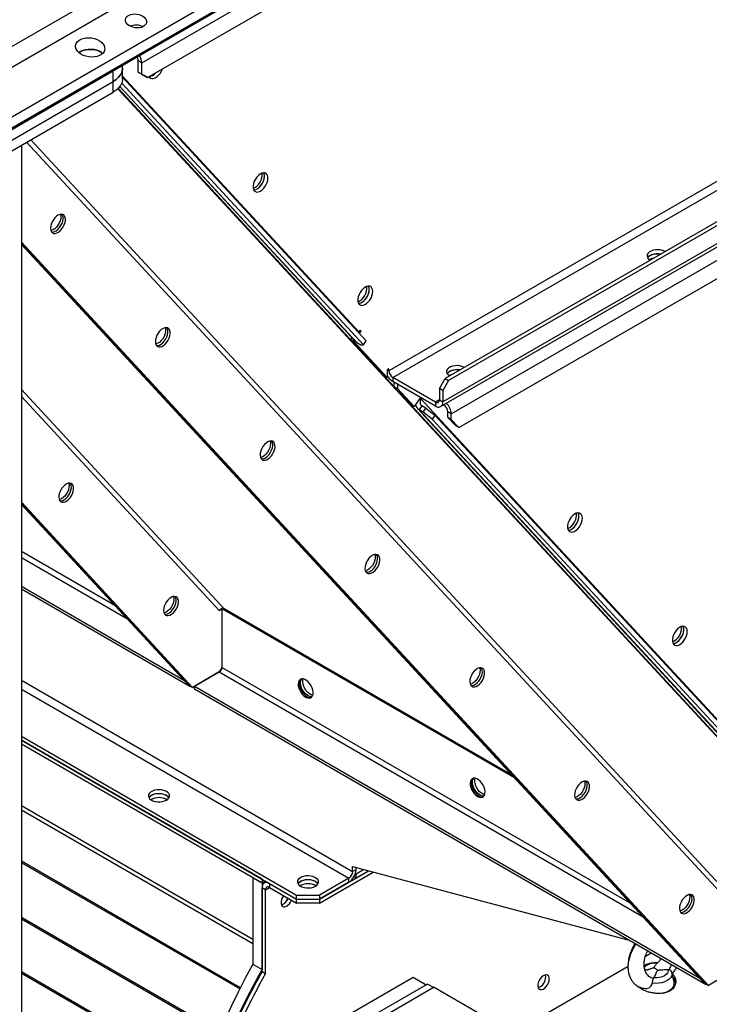
# Model space of a CAD drawing. Units: millimetres. Extents: x -9065 to 12735, y -12905 to 12450.
# Drawn here: x 6111 to 6536, y 5743 to 6350 of the extents above; entities that cross this region are included whole.
import ezdxf

# ---------------------------------------------------------------- set-up
doc = ezdxf.new("R2010")
doc.units = ezdxf.units.MM

msp = doc.modelspace()

# ---------------------------------------------------------------- linework, layer by layer
at = {"color": 7, "linetype": 'Continuous', "lineweight": 25}
for p, q in [((7954.74, 7400.63), (6010.19, 6278.07)), ((7959.91, 7390.77), (6015.37, 6268.21)), ((7983.11, 7373.62), (6038.57, 6251.05)), ((7985.85, 7368.4), (6041.31, 6245.83)), ((7985.85, 7367.52), (6041.31, 6244.96)), ((6186.26, 6323.41), (7840.89, 7278.61)), ((6189.8, 6314.35), (7837.36, 7265.46)), ((7651.64, 6864.3), (6375.51, 6127.61)), ((6370.65, 6111.53), (7653.85, 6852.3)), ((7655.18, 6855.23), (6371.98, 6114.46)), ((6377.18, 6107.01), (7649.97, 6841.78)), ((6381.83, 6098.59), (7645.33, 6827.99)), ((6698.07, 6341.08), (6338.74, 6133.64)), ((6341.15, 6129.48), (6700.47, 6336.91)), ((6730.03, 6334.71), (6373.39, 6128.83)), ((6186.26, 6323.41), (6184.14, 6324.64)), ((6184.14, 6317.62), (6184.14, 6324.64)), ((6055.45, 6253.12), (6168.59, 6318.43)), ((6168.59, 6311.9), (6168.59, 6318.43)), ((6174.44, 6320.07), (6174.44, 6321.82)), ((6174.44, 6313.53), (6174.44, 6320.07)), ((6186.26, 6316.39), (6186.26, 6323.41)), ((6320.23, 6157.57), (6174.44, 6315.15)), ((6324.72, 6152.13), (6174.44, 6314.56)), ((6184.14, 6317.62), (6186.26, 6316.39)), ((6187.68, 6315.57), (6184.14, 6317.62)), ((6186.26, 6316.39), (6189.8, 6314.35)), ((6189.8, 6314.35), (6187.68, 6315.57)), ((6055.45, 6246.59), (6168.59, 6311.9)), ((6168.59, 6305.37), (6168.59, 6311.9)), ((6171.45, 6307.46), (6851.2, 5572.76)), ((6171.8, 6307.79), (6852.61, 5571.95)), ((6172.7, 6308.82), (6317.94, 6151.84)), ((6318.92, 6151.05), (6172.82, 6308.97)), ((6322.98, 6149.73), (6173.9, 6310.86)), ((6055.45, 6240.06), (6168.59, 6305.37)), ((6555.35, 5803.16), (6117.81, 6276.06)), ((6112.02, 6272.71), (6112.02, 5064.23)), ((6115.23, 6274.57), (6552.26, 5802.21)), ((6535.83, 5754.82), (6112.02, 6212.89)), ((6534.41, 5755.64), (6112.02, 6212.18)), ((6112.02, 6211.47), (6533, 5756.45)), ((6320.01, 6157.23), (6320.23, 6157.57)), ((6321.1, 6158.77), (6320.23, 6157.57)), ((6320.6, 6156.59), (6321.71, 6158.12)), ((6321.71, 6158.12), (6320.95, 6158.56)), ((6321.71, 6158.12), (6321.1, 6158.77)), ((6315.81, 6154.13), (6315, 6153.01)), ((6317.12, 6151.79), (6315, 6153.01)), ((6335.56, 6130.79), (6315, 6153.01)), ((6317.12, 6151.79), (6317.5, 6152.31)), ((6337.68, 6129.57), (6317.12, 6151.79)), ((6318.92, 6151.05), (6321.47, 6149.58)), ((6321.47, 6149.58), (6322.98, 6149.73)), ((6322.98, 6149.73), (6324.72, 6152.13)), ((6337.68, 6129.57), (6335.56, 6130.79)), ((6338.74, 6134.87), (6337.68, 6134.26)), ((6337.68, 6134.26), (6337.68, 6129.57)), ((6338.74, 6133.64), (6337.68, 6134.26)), ((6338.74, 6133.64), (6338.74, 6134.87)), ((6367.45, 6114.3), (6341.15, 6129.48)), ((6341.15, 6129.48), (6341.15, 6127.03)), ((6367.45, 6111.85), (6341.15, 6127.03)), ((6341.83, 6126.64), (6341.83, 6124.02)), ((6341.83, 6124.02), (6343.95, 6122.79)), ((6352.18, 6112.83), (6341.83, 6124.02)), ((6343.95, 6125.42), (6343.95, 6122.79)), ((6369.86, 6122.71), (6373.39, 6128.83)), ((6375.51, 6127.61), (6371.98, 6121.48)), ((6373.39, 6128.83), (6375.51, 6127.61)), ((6237.15, 5986.85), (6112.02, 6122.1)), ((6112.02, 6117.82), (6234.06, 5985.9)), ((6354.3, 6111.6), (6343.95, 6122.79)), ((6371.98, 6121.48), (6369.86, 6122.71)), ((6369.86, 6122.71), (6369.86, 6115.68)), ((6371.98, 6121.48), (6371.98, 6114.46)), ((6354.3, 6111.6), (6352.18, 6112.83)), ((6358.3, 6117.13), (6354.3, 6111.6)), ((6359.05, 6111.97), (6357.31, 6109.56)), ((6358.62, 6116.08), (6357.86, 6116.52)), ((6358.62, 6116.08), (6359.06, 6116.69)), ((6640.32, 5811.61), (6358.62, 6116.08)), ((6361.6, 6110.5), (6359.05, 6111.97)), ((6369.86, 6115.68), (6367.45, 6114.3)), ((6367.45, 6114.3), (6367.45, 6111.85)), ((6369.86, 6115.68), (6371.98, 6114.46)), ((6372.41, 6112.54), (6372.66, 6112.4)), ((6372.66, 6112.69), (6372.66, 6112.4)), ((6356.33, 6110.34), (6638.03, 5805.87)), ((6639.01, 5805.09), (6357.31, 6109.56)), ((6359.86, 6108.09), (6357.31, 6109.56)), ((6359.86, 6108.09), (6361.6, 6110.5)), ((6365.41, 6103.87), (6359.86, 6108.09)), ((6361.6, 6110.5), (6367.15, 6106.27)), ((6367.15, 6106.27), (6365.41, 6103.87)), ((6644.82, 5806.17), (6367.15, 6106.27)), ((6377.18, 6107.01), (6375.06, 6108.24)), ((6375.06, 6104.83), (6375.06, 6108.24)), ((6377.18, 6103.61), (6377.18, 6107.01)), ((6643.07, 5803.76), (6365.41, 6103.87)), ((6377.18, 6103.61), (6375.06, 6104.83)), ((6379.71, 6099.81), (6375.06, 6104.83)), ((6381.83, 6098.59), (6377.18, 6103.61)), ((6381.83, 6098.59), (6379.71, 6099.81)), ((6217.63, 5938.51), (6112.02, 6052.66)), ((6112.02, 6051.95), (6216.21, 5939.33)), ((6112.02, 6051.24), (6214.8, 5940.15)), ((6169.66, 5988.94), (6112.02, 6022.21)), ((6177.44, 5980.52), (6112.02, 6018.29)), ((6212.64, 5942.48), (6112.02, 6000.57)), ((6215.88, 5938.98), (6112.02, 5998.94)), ((6234.06, 5985.9), (6235.62, 5986.8)), ((6235.4, 5986.93), (6235.62, 5986.8)), ((6235.62, 5986.8), (6235.62, 5950.69)), ((6235.76, 5986.88), (6236.1, 5987.08)), ((6237.46, 5985.9), (6235.76, 5986.88)), ((6235.76, 5986.88), (6235.76, 5950.78)), ((6414.63, 5884.39), (6237.15, 5986.85)), ((6416.15, 5882.74), (6237.46, 5985.9)), ((6234.06, 5948), (6217.63, 5938.51)), ((6235.62, 5950.69), (6234.06, 5948)), ((6487.86, 5805.24), (6235.76, 5950.78)), ((6112.02, 5943.01), (6316.37, 5825.04)), ((6234.06, 5947.84), (6218.71, 5938.98)), ((6495.64, 5796.83), (6234.06, 5947.84)), ((6112.02, 5937.46), (6313.97, 5820.87)), ((6216.21, 5939.33), (6214.8, 5940.15)), ((6215.88, 5938.98), (6215.88, 5939.52)), ((6216.36, 5939.25), (6215.88, 5938.98)), ((6216.21, 5939.33), (6217.63, 5938.51)), ((6530.84, 5758.79), (6218.71, 5938.98)), ((6218.71, 5937.34), (6218.71, 5938.98)), ((6534.08, 5755.28), (6218.71, 5937.34)), ((6112.02, 5908.39), (6281.72, 5810.42)), ((6260.51, 5820.22), (6112.02, 5905.94)), ((6112.02, 5905.94), (6281.72, 5807.97)), ((6260.51, 5817.77), (6112.02, 5903.49)), ((6254.85, 5783.03), (6112.02, 5865.49)), ((6254.85, 5780.38), (6112.02, 5862.84)), ((6247.08, 5753.36), (6112.02, 5831.33)), ((6246.68, 5752.59), (6112.02, 5830.33)), ((6316.37, 5827.98), (6486.15, 5782.95)), ((6316.37, 5825.04), (6316.37, 5827.98)), ((6318.49, 5826.26), (6318.49, 5827.41)), ((6254.85, 5821.04), (6260.51, 5817.77)), ((6254.85, 5821.04), (6254.85, 5767.84)), ((6295.86, 5807.97), (6326.06, 5825.41)), ((6295.86, 5805.52), (6328.97, 5824.63)), ((6313.97, 5820.87), (6295.86, 5810.42)), ((6313.97, 5818.42), (6313.97, 5820.87)), ((6316.37, 5825.04), (6318.49, 5826.26)), ((6318.49, 5821.04), (6317.17, 5821.8)), ((6318.49, 5823.49), (6318.05, 5823.74)), ((6318.49, 5823.49), (6323.15, 5826.18)), ((6318.49, 5821.04), (6326.06, 5825.41)), ((6318.49, 5821.04), (6318.49, 5823.49)), ((6260.51, 5820.22), (6260.51, 5817.77)), ((6262.63, 5818.99), (6260.51, 5817.77)), ((6260.51, 5817.77), (6260.51, 5764.57)), ((6262.63, 5813.77), (6260.51, 5814.99)), ((6260.51, 5763.39), (6260.51, 5814.99)), ((6263.16, 5818.69), (6261.83, 5817.92)), ((6262.63, 5813.77), (6265.03, 5815.16)), ((6265.03, 5817.61), (6281.72, 5807.97)), ((6265.03, 5817.61), (6265.03, 5815.16)), ((6265.03, 5815.16), (6281.72, 5805.52)), ((6284.2, 5816.34), (6283.87, 5816.14)), ((6313.97, 5818.42), (6295.86, 5807.97)), ((6262.63, 5762.16), (6262.63, 5813.77)), ((6281.72, 5810.42), (6295.86, 5810.42)), ((6281.72, 5807.97), (6281.72, 5810.42)), ((6295.86, 5810.42), (6295.86, 5807.97)), ((6281.72, 5805.52), (6281.72, 5807.97)), ((6281.72, 5807.97), (6295.86, 5807.97)), ((6295.86, 5805.52), (6281.72, 5805.52)), ((6295.86, 5807.97), (6295.86, 5805.52)), ((6234.21, 5726.1), (6112.02, 5796.64)), ((6233.87, 5725.32), (6112.02, 5795.66)), ((6500.46, 5774.69), (6496.96, 5772.67)), ((6254.85, 5767.84), (6260.51, 5764.57)), ((6486.22, 5766.47), (6418.13, 5727.17)), ((6496.22, 5766.8), (6496.18, 5767.42)), ((6223.5, 5698.73), (6112.02, 5763.08)), ((6223.22, 5697.94), (6112.02, 5762.14)), ((6260.51, 5763.39), (6262.63, 5762.16)), ((6300.69, 5729.26), (6353.72, 5759.87)), ((6353.72, 5759.87), (6361.77, 5755.23)), ((6486.19, 5765.42), (6486.25, 5764.95)), ((6511.47, 5764.49), (6510.92, 5764.48)), ((6513.29, 5762.76), (6513.13, 5763.25)), ((6513.26, 5762.87), (6513.22, 5763.07)), ((6514.6, 5756.86), (6513.34, 5762.64)), ((6552.26, 5764.31), (6535.83, 5754.82)), ((6362.47, 5755.64), (6309.44, 5725.02)), ((6362.47, 5755.64), (6366.36, 5753.39)), ((6501.93, 5758.98), (6502.17, 5759.43)), ((6534.41, 5755.64), (6533, 5756.45)), ((6534.08, 5755.28), (6534.08, 5755.83)), ((6534.55, 5755.56), (6534.08, 5755.28)), ((6534.41, 5755.64), (6535.83, 5754.82)), ((6366.72, 5753.6), (6313.68, 5722.98)), ((6366.72, 5753.6), (6393.59, 5738.09))]:
    msp.add_line(p, q, dxfattribs=at)
at = {"color": 7, "linetype": 'Continuous', "lineweight": 25, "flags": 128}
for points in [[(6162.15, 6329.28), (6161.42, 6329.88), (6160.13, 6330.62), (6158.61, 6331.2), (6156.92, 6331.59), (6155.13, 6331.78), (6153.31, 6331.75), (6151.53, 6331.51), (6149.88, 6331.08), (6148.41, 6330.45), (6147.41, 6329.84)], [(6147.41, 6329.84), (6148.41, 6330.45), (6149.88, 6331.08), (6151.53, 6331.51), (6153.31, 6331.75), (6155.13, 6331.78), (6156.92, 6331.59), (6158.61, 6331.2), (6160.13, 6330.62), (6161.42, 6329.88), (6162.15, 6329.28)], [(6174.44, 6320.07), (6174.39, 6319.24), (6173.99, 6317.61), (6173.18, 6316.03), (6172, 6314.53), (6170.45, 6313.15), (6168.59, 6311.9)], [(6168.59, 6311.9), (6170.45, 6313.15), (6172, 6314.53), (6173.18, 6316.03), (6173.99, 6317.61), (6174.39, 6319.24), (6174.44, 6320.07)], [(6190.73, 6314.94), (6191.03, 6314.51), (6191.71, 6313.97), (6192.57, 6313.72), (6193.55, 6313.8), (6194.6, 6314.19), (6195.66, 6314.88), (6196.69, 6315.83), (6197.61, 6316.97), (6198.39, 6318.27), (6198.97, 6319.64), (6198.98, 6319.65)], [(6174.44, 6313.53), (6174.39, 6312.71), (6173.99, 6311.08), (6173.18, 6309.5), (6172, 6308), (6170.45, 6306.61), (6168.59, 6305.37)], [(6264.12, 6252.42), (6263.99, 6253.57), (6263.63, 6254.52), (6263.04, 6255.21), (6262.27, 6255.61), (6261.34, 6255.69), (6260.32, 6255.45), (6259.25, 6254.91), (6258.2, 6254.09), (6257.22, 6253.03), (6256.37, 6251.8), (6255.68, 6250.46), (6255.2, 6249.09), (6254.96, 6247.74), (6254.96, 6246.51), (6255.2, 6245.46), (6255.68, 6244.63), (6256.37, 6244.08), (6257.22, 6243.84), (6258.2, 6243.92), (6259.25, 6244.31), (6260.32, 6245), (6261.34, 6245.94), (6262.27, 6247.09), (6263.04, 6248.39), (6263.63, 6249.75), (6263.99, 6251.12), (6264.12, 6252.42)], [(6255.39, 6245.06), (6255.69, 6245.08), (6256.72, 6245.35), (6257.79, 6245.92), (6258.84, 6246.77), (6259.8, 6247.85), (6260.64, 6249.1), (6261.31, 6250.45), (6261.76, 6251.82), (6261.98, 6253.16), (6261.95, 6254.37), (6261.68, 6255.4), (6261.53, 6255.7)], [(6255.39, 6245.06), (6256.08, 6245.14), (6257.13, 6245.54), (6258.2, 6246.22), (6259.22, 6247.17), (6260.15, 6248.32), (6260.92, 6249.61), (6261.51, 6250.98), (6261.87, 6252.35), (6262, 6253.64)], [(6262, 6253.64), (6261.87, 6254.79), (6261.53, 6255.7)], [(6138.36, 6229.42), (6137.65, 6229.94), (6136.78, 6230.14), (6135.79, 6230.03), (6134.73, 6229.6), (6133.67, 6228.88), (6132.66, 6227.91), (6131.75, 6226.74), (6130.99, 6225.44), (6130.43, 6224.07), (6130.09, 6222.7), (6129.99, 6221.42), (6130.15, 6220.29), (6130.54, 6219.37), (6131.15, 6218.71), (6131.94, 6218.35), (6132.88, 6218.3), (6133.91, 6218.57), (6134.98, 6219.15), (6136.02, 6220), (6136.99, 6221.08), (6137.83, 6222.32), (6138.49, 6223.67), (6138.95, 6225.05), (6139.17, 6226.38), (6139.14, 6227.6), (6138.86, 6228.63), (6138.36, 6229.42)], [(6136.1, 6230.1), (6136.2, 6229.77), (6136.35, 6228.64), (6136.26, 6227.36), (6135.92, 6225.99), (6135.36, 6224.62), (6134.6, 6223.31), (6133.69, 6222.15), (6132.68, 6221.18), (6131.61, 6220.46), (6130.56, 6220.03), (6130.25, 6219.96)], [(6130.71, 6219.13), (6131.47, 6219.12), (6132.5, 6219.39), (6133.56, 6219.97), (6134.61, 6220.82), (6135.58, 6221.89), (6136.42, 6223.14), (6137.08, 6224.49), (6137.53, 6225.86), (6137.75, 6227.2), (6137.72, 6228.41), (6137.45, 6229.45), (6137.05, 6230.12)], [(6130.71, 6219.13), (6131.47, 6219.12), (6132.5, 6219.39), (6133.56, 6219.97), (6134.61, 6220.82), (6135.58, 6221.89), (6136.42, 6223.14), (6137.08, 6224.49), (6137.53, 6225.86), (6137.75, 6227.2), (6137.72, 6228.41), (6137.45, 6229.45), (6137.05, 6230.12)], [(6509.06, 6207.15), (6508.78, 6207.3), (6507.55, 6207.79), (6506.14, 6208.12), (6504.65, 6208.24), (6503.15, 6208.17), (6501.71, 6207.89), (6500.43, 6207.44), (6499.36, 6206.82), (6498.57, 6206.08), (6498.1, 6205.25), (6497.96, 6204.38), (6498.18, 6203.52), (6498.74, 6202.71), (6499.61, 6202), (6499.86, 6201.84)], [(6498.32, 6203.27), (6498.42, 6203.43), (6499.14, 6204.19), (6500.14, 6204.85), (6501.38, 6205.35), (6502.78, 6205.67), (6504.27, 6205.79), (6505.78, 6205.72), (6506.41, 6205.62)], [(6506.41, 6205.62), (6505.03, 6205.78), (6503.52, 6205.76), (6502.06, 6205.53), (6500.73, 6205.12), (6499.61, 6204.54), (6498.74, 6203.82), (6498.32, 6203.27)], [(6328.78, 6182.53), (6328.65, 6183.69), (6328.29, 6184.63), (6327.7, 6185.32), (6326.92, 6185.72), (6326, 6185.8), (6324.98, 6185.57), (6323.91, 6185.02), (6322.86, 6184.2), (6321.88, 6183.15), (6321.03, 6181.92), (6320.34, 6180.58), (6319.86, 6179.2), (6319.61, 6177.86), (6319.61, 6176.63), (6319.86, 6175.57), (6320.34, 6174.75), (6321.03, 6174.2), (6321.88, 6173.96), (6322.86, 6174.04), (6323.91, 6174.43), (6324.98, 6175.11), (6326, 6176.06), (6326.92, 6177.21), (6327.7, 6178.5), (6328.29, 6179.87), (6328.65, 6181.24), (6328.78, 6182.53)], [(6320.05, 6175.17), (6320.35, 6175.19), (6321.38, 6175.46), (6322.45, 6176.04), (6323.49, 6176.89), (6324.46, 6177.97), (6325.3, 6179.21), (6325.96, 6180.56), (6326.42, 6181.94), (6326.64, 6183.27), (6326.61, 6184.49), (6326.33, 6185.52), (6326.19, 6185.81)], [(6326.65, 6183.76), (6326.53, 6184.91), (6326.19, 6185.81)], [(6320.05, 6175.17), (6320.74, 6175.26), (6321.79, 6175.65), (6322.86, 6176.34), (6323.88, 6177.28), (6324.8, 6178.43), (6325.58, 6179.73), (6326.17, 6181.09), (6326.53, 6182.46), (6326.65, 6183.76)], [(6203.02, 6159.54), (6202.31, 6160.05), (6201.44, 6160.26), (6200.45, 6160.15), (6199.39, 6159.72), (6198.33, 6159), (6197.31, 6158.03), (6196.4, 6156.86), (6195.65, 6155.56), (6195.09, 6154.18), (6194.75, 6152.82), (6194.65, 6151.54), (6194.8, 6150.4), (6195.19, 6149.48), (6195.8, 6148.82), (6196.6, 6148.46), (6197.54, 6148.42), (6198.57, 6148.69), (6199.63, 6149.27), (6200.68, 6150.12), (6201.65, 6151.19), (6202.49, 6152.44), (6203.15, 6153.79), (6203.6, 6155.16), (6203.82, 6156.5), (6203.79, 6157.71), (6203.52, 6158.75), (6203.02, 6159.54)], [(6200.76, 6160.21), (6200.86, 6159.89), (6201.01, 6158.76), (6200.92, 6157.47), (6200.58, 6156.11), (6200.02, 6154.74), (6199.26, 6153.43), (6198.35, 6152.26), (6197.34, 6151.29), (6196.27, 6150.57), (6195.22, 6150.15), (6194.91, 6150.08)], [(6195.37, 6149.24), (6196.12, 6149.23), (6197.15, 6149.51), (6198.22, 6150.08), (6199.27, 6150.93), (6200.23, 6152.01), (6201.07, 6153.26), (6201.74, 6154.6), (6202.19, 6155.98), (6202.41, 6157.31), (6202.38, 6158.53), (6202.11, 6159.56), (6201.71, 6160.23)], [(6195.37, 6149.24), (6196.12, 6149.23), (6197.15, 6149.51), (6198.22, 6150.08), (6199.27, 6150.93), (6200.23, 6152.01), (6201.07, 6153.26), (6201.74, 6154.6), (6202.19, 6155.98), (6202.41, 6157.31), (6202.38, 6158.53), (6202.11, 6159.56), (6201.71, 6160.23)], [(6318.92, 6151.05), (6318.11, 6151.66), (6317.94, 6151.84)], [(6385.31, 6135.71), (6385.04, 6135.86), (6383.8, 6136.36), (6382.4, 6136.68), (6380.91, 6136.81), (6379.4, 6136.73), (6377.97, 6136.46), (6376.69, 6136), (6375.62, 6135.38), (6374.83, 6134.64), (6374.35, 6133.82), (6374.22, 6132.95), (6374.44, 6132.09), (6375, 6131.28), (6375.86, 6130.56), (6376.12, 6130.4)], [(6374.57, 6131.83), (6374.68, 6131.99), (6375.39, 6132.76), (6376.4, 6133.41), (6377.63, 6133.91), (6379.03, 6134.23), (6380.53, 6134.36), (6382.03, 6134.28), (6382.67, 6134.19)], [(6382.67, 6134.19), (6381.28, 6134.34), (6379.78, 6134.32), (6378.32, 6134.09), (6376.99, 6133.68), (6375.86, 6133.1), (6375, 6132.39), (6374.57, 6131.83)], [(6267.67, 6089.66), (6266.97, 6090.17), (6266.09, 6090.38), (6265.1, 6090.26), (6264.05, 6089.83), (6262.98, 6089.12), (6261.97, 6088.15), (6261.06, 6086.98), (6260.3, 6085.67), (6259.74, 6084.3), (6259.4, 6082.94), (6259.31, 6081.65), (6259.46, 6080.52), (6259.85, 6079.6), (6260.46, 6078.94), (6261.26, 6078.58), (6262.19, 6078.53), (6263.23, 6078.81), (6264.29, 6079.38), (6265.34, 6080.23), (6266.31, 6081.31), (6267.14, 6082.56), (6267.81, 6083.9), (6268.26, 6085.28), (6268.48, 6086.61), (6268.45, 6087.83), (6268.18, 6088.86), (6267.67, 6089.66)], [(6265.41, 6090.33), (6265.52, 6090), (6265.67, 6088.87), (6265.57, 6087.59), (6265.23, 6086.23), (6264.67, 6084.85), (6263.92, 6083.55), (6263.01, 6082.38), (6261.99, 6081.41), (6260.93, 6080.69), (6259.87, 6080.26), (6259.56, 6080.19)], [(6260.02, 6079.36), (6260.78, 6079.35), (6261.81, 6079.62), (6262.88, 6080.2), (6263.92, 6081.05), (6264.89, 6082.13), (6265.73, 6083.37), (6266.39, 6084.72), (6266.85, 6086.1), (6267.07, 6087.43), (6267.04, 6088.64), (6266.76, 6089.68), (6266.37, 6090.35)], [(6260.02, 6079.36), (6260.78, 6079.35), (6261.81, 6079.62), (6262.88, 6080.2), (6263.92, 6081.05), (6264.89, 6082.13), (6265.73, 6083.37), (6266.39, 6084.72), (6266.85, 6086.1), (6267.07, 6087.43), (6267.04, 6088.64), (6266.76, 6089.68), (6266.37, 6090.35)], [(6143.45, 6063.7), (6142.74, 6064.21), (6141.87, 6064.42), (6140.88, 6064.3), (6139.82, 6063.88), (6138.76, 6063.16), (6137.74, 6062.19), (6136.83, 6061.02), (6136.08, 6059.71), (6135.52, 6058.34), (6135.18, 6056.98), (6135.08, 6055.69), (6135.23, 6054.56), (6135.63, 6053.64), (6136.23, 6052.98), (6137.03, 6052.62), (6137.97, 6052.57), (6139, 6052.85), (6140.07, 6053.42), (6141.11, 6054.27), (6142.08, 6055.35), (6142.92, 6056.6), (6143.58, 6057.94), (6144.04, 6059.32), (6144.25, 6060.65), (6144.23, 6061.87), (6143.95, 6062.9), (6143.45, 6063.7)], [(6141.19, 6064.37), (6141.29, 6064.05), (6141.44, 6062.91), (6141.35, 6061.63), (6141.01, 6060.27), (6140.45, 6058.89), (6139.69, 6057.59), (6138.78, 6056.42), (6137.77, 6055.45), (6136.7, 6054.73), (6135.65, 6054.3), (6135.34, 6054.24)], [(6135.8, 6053.4), (6136.55, 6053.39), (6137.58, 6053.66), (6138.65, 6054.24), (6139.7, 6055.09), (6140.66, 6056.17), (6141.5, 6057.41), (6142.17, 6058.76), (6142.62, 6060.14), (6142.84, 6061.47), (6142.81, 6062.69), (6142.54, 6063.72), (6142.14, 6064.39)], [(6135.8, 6053.4), (6136.55, 6053.39), (6137.58, 6053.66), (6138.65, 6054.24), (6139.7, 6055.09), (6140.66, 6056.17), (6141.5, 6057.41), (6142.17, 6058.76), (6142.62, 6060.14), (6142.84, 6061.47), (6142.81, 6062.69), (6142.54, 6063.72), (6142.14, 6064.39)], [(6458.09, 6042.77), (6457.97, 6043.92), (6457.6, 6044.87), (6457.01, 6045.56), (6456.24, 6045.96), (6455.31, 6046.04), (6454.29, 6045.8), (6453.23, 6045.26), (6452.18, 6044.44), (6451.2, 6043.38), (6450.34, 6042.15), (6449.65, 6040.81), (6449.17, 6039.44), (6448.93, 6038.09), (6448.93, 6036.86), (6449.17, 6035.8), (6449.65, 6034.98), (6450.34, 6034.43), (6451.2, 6034.19), (6452.18, 6034.27), (6453.23, 6034.66), (6454.29, 6035.35), (6455.31, 6036.29), (6456.24, 6037.44), (6457.01, 6038.73), (6457.6, 6040.1), (6457.97, 6041.47), (6458.09, 6042.77)], [(6449.36, 6035.4), (6449.66, 6035.42), (6450.69, 6035.7), (6451.76, 6036.27), (6452.81, 6037.12), (6453.78, 6038.2), (6454.61, 6039.45), (6455.28, 6040.79), (6455.73, 6042.17), (6455.95, 6043.5), (6455.92, 6044.72), (6455.65, 6045.75), (6455.5, 6046.05)], [(6455.97, 6043.99), (6455.84, 6045.14), (6455.5, 6046.05)], [(6449.36, 6035.4), (6450.05, 6035.49), (6451.11, 6035.89), (6452.17, 6036.57), (6453.19, 6037.52), (6454.12, 6038.67), (6454.89, 6039.96), (6455.48, 6041.33), (6455.84, 6042.7), (6455.97, 6043.99)], [(6332.33, 6019.77), (6331.62, 6020.29), (6330.75, 6020.49), (6329.76, 6020.38), (6328.71, 6019.95), (6327.64, 6019.23), (6326.63, 6018.26), (6325.72, 6017.09), (6324.96, 6015.79), (6324.4, 6014.42), (6324.06, 6013.05), (6323.97, 6011.77), (6324.12, 6010.64), (6324.51, 6009.72), (6325.12, 6009.06), (6325.91, 6008.7), (6326.85, 6008.65), (6327.88, 6008.92), (6328.95, 6009.5), (6329.99, 6010.35), (6330.96, 6011.43), (6331.8, 6012.67), (6332.47, 6014.02), (6332.92, 6015.4), (6333.14, 6016.73), (6333.11, 6017.94), (6332.84, 6018.98), (6332.33, 6019.77)], [(6330.07, 6020.45), (6330.17, 6020.12), (6330.33, 6018.99), (6330.23, 6017.71), (6329.89, 6016.34), (6329.33, 6014.97), (6328.57, 6013.66), (6327.66, 6012.49), (6326.65, 6011.52), (6325.59, 6010.81), (6324.53, 6010.38), (6324.22, 6010.31)], [(6324.68, 6009.48), (6325.44, 6009.47), (6326.47, 6009.74), (6327.53, 6010.31), (6328.58, 6011.16), (6329.55, 6012.24), (6330.39, 6013.49), (6331.05, 6014.84), (6331.5, 6016.21), (6331.72, 6017.55), (6331.7, 6018.76), (6331.42, 6019.79), (6331.02, 6020.47)], [(6324.68, 6009.48), (6325.44, 6009.47), (6326.47, 6009.74), (6327.53, 6010.31), (6328.58, 6011.16), (6329.55, 6012.24), (6330.39, 6013.49), (6331.05, 6014.84), (6331.5, 6016.21), (6331.72, 6017.55), (6331.7, 6018.76), (6331.42, 6019.79), (6331.02, 6020.47)], [(6208.1, 5993.81), (6207.4, 5994.33), (6206.52, 5994.53), (6205.53, 5994.42), (6204.48, 5993.99), (6203.42, 5993.27), (6202.4, 5992.3), (6201.49, 5991.13), (6200.74, 5989.83), (6200.17, 5988.46), (6199.83, 5987.09), (6199.74, 5985.81), (6199.89, 5984.68), (6200.28, 5983.76), (6200.89, 5983.1), (6201.69, 5982.74), (6202.63, 5982.69), (6203.66, 5982.96), (6204.72, 5983.54), (6205.77, 5984.39), (6206.74, 5985.47), (6207.57, 5986.71), (6208.24, 5988.06), (6208.69, 5989.44), (6208.91, 5990.77), (6208.88, 5991.99), (6208.61, 5993.02), (6208.1, 5993.81)], [(6205.85, 5994.49), (6205.95, 5994.16), (6206.1, 5993.03), (6206, 5991.75), (6205.67, 5990.38), (6205.1, 5989.01), (6204.35, 5987.71), (6203.44, 5986.54), (6202.42, 5985.57), (6201.36, 5984.85), (6200.3, 5984.42), (6199.99, 5984.35)], [(6200.45, 5983.52), (6201.21, 5983.51), (6202.24, 5983.78), (6203.31, 5984.36), (6204.35, 5985.21), (6205.32, 5986.28), (6206.16, 5987.53), (6206.82, 5988.88), (6207.28, 5990.25), (6207.5, 5991.59), (6207.47, 5992.8), (6207.19, 5993.84), (6206.8, 5994.51)], [(6200.45, 5983.52), (6201.21, 5983.51), (6202.24, 5983.78), (6203.31, 5984.36), (6204.35, 5985.21), (6205.32, 5986.28), (6206.16, 5987.53), (6206.82, 5988.88), (6207.28, 5990.25), (6207.5, 5991.59), (6207.47, 5992.8), (6207.19, 5993.84), (6206.8, 5994.51)], [(6522.75, 5972.88), (6522.62, 5974.04), (6522.26, 5974.98), (6521.67, 5975.67), (6520.9, 5976.07), (6519.97, 5976.15), (6518.95, 5975.92), (6517.88, 5975.37), (6516.83, 5974.55), (6515.85, 5973.5), (6515, 5972.27), (6514.31, 5970.93), (6513.83, 5969.55), (6513.59, 5968.21), (6513.59, 5966.98), (6513.83, 5965.92), (6514.31, 5965.1), (6515, 5964.55), (6515.85, 5964.31), (6516.83, 5964.38), (6517.88, 5964.78), (6518.95, 5965.46), (6519.97, 5966.41), (6520.9, 5967.56), (6521.67, 5968.85), (6522.26, 5970.22), (6522.62, 5971.59), (6522.75, 5972.88)], [(6514.02, 5965.52), (6514.32, 5965.54), (6515.35, 5965.81), (6516.42, 5966.39), (6517.46, 5967.24), (6518.43, 5968.32), (6519.27, 5969.56), (6519.94, 5970.91), (6520.39, 5972.29), (6520.61, 5973.62), (6520.58, 5974.84), (6520.31, 5975.87), (6520.16, 5976.16)], [(6514.02, 5965.52), (6514.71, 5965.61), (6515.76, 5966), (6516.83, 5966.69), (6517.85, 5967.63), (6518.77, 5968.78), (6519.55, 5970.08), (6520.14, 5971.44), (6520.5, 5972.81), (6520.63, 5974.11)], [(6520.63, 5974.11), (6520.5, 5975.26), (6520.16, 5976.16)], [(6396.99, 5949.89), (6396.28, 5950.4), (6395.41, 5950.61), (6394.42, 5950.5), (6393.36, 5950.07), (6392.3, 5949.35), (6391.29, 5948.38), (6390.38, 5947.21), (6389.62, 5945.9), (6389.06, 5944.53), (6388.72, 5943.17), (6388.62, 5941.89), (6388.77, 5940.75), (6389.17, 5939.83), (6389.78, 5939.17), (6390.57, 5938.81), (6391.51, 5938.77), (6392.54, 5939.04), (6393.61, 5939.61), (6394.65, 5940.46), (6395.62, 5941.54), (6396.46, 5942.79), (6397.12, 5944.14), (6397.58, 5945.51), (6397.79, 5946.85), (6397.77, 5948.06), (6397.49, 5949.09), (6396.99, 5949.89)], [(6394.73, 5950.56), (6394.83, 5950.24), (6394.98, 5949.1), (6394.89, 5947.82), (6394.55, 5946.46), (6393.99, 5945.09), (6393.23, 5943.78), (6392.32, 5942.61), (6391.31, 5941.64), (6390.24, 5940.92), (6389.19, 5940.5), (6388.88, 5940.43)], [(6389.34, 5939.59), (6390.1, 5939.58), (6391.13, 5939.85), (6392.19, 5940.43), (6393.24, 5941.28), (6394.21, 5942.36), (6395.04, 5943.6), (6395.71, 5944.95), (6396.16, 5946.33), (6396.38, 5947.66), (6396.35, 5948.88), (6396.08, 5949.91), (6395.68, 5950.58)], [(6389.34, 5939.59), (6390.1, 5939.58), (6391.13, 5939.85), (6392.19, 5940.43), (6393.24, 5941.28), (6394.21, 5942.36), (6395.04, 5943.6), (6395.71, 5944.95), (6396.16, 5946.33), (6396.38, 5947.66), (6396.35, 5948.88), (6396.08, 5949.91), (6395.68, 5950.58)], [(6287.38, 5932.49), (6288.44, 5932.02), (6289.44, 5931.86), (6290.33, 5932.03), (6291.07, 5932.5), (6291.6, 5933.26), (6291.91, 5934.26), (6291.97, 5935.46), (6291.78, 5936.78), (6291.36, 5938.15), (6290.72, 5939.51), (6289.9, 5940.77), (6288.95, 5941.88), (6287.91, 5942.76), (6286.85, 5943.38), (6285.81, 5943.69), (6284.85, 5943.69), (6284.04, 5943.37), (6283.4, 5942.75), (6282.98, 5941.86), (6282.79, 5940.76), (6282.85, 5939.49), (6283.16, 5938.13), (6283.69, 5936.76), (6284.42, 5935.44), (6285.32, 5934.25), (6286.32, 5933.25), (6287.38, 5932.49)], [(6284.5, 5943.6), (6284.11, 5943.16), (6283.68, 5942.27), (6283.5, 5941.16), (6283.56, 5939.9), (6283.87, 5938.54), (6284.4, 5937.17), (6285.13, 5935.85), (6286.02, 5934.65), (6287.03, 5933.65), (6288.09, 5932.9)], [(6291.26, 5932.71), (6290.37, 5932.72), (6289.33, 5933.04), (6288.26, 5933.65), (6287.22, 5934.53), (6286.27, 5935.64), (6285.45, 5936.9), (6284.81, 5938.26), (6284.39, 5939.63), (6284.2, 5940.96), (6284.27, 5942.15), (6284.57, 5943.15), (6284.91, 5943.7)], [(6291.72, 5933.55), (6290.74, 5933.85), (6289.67, 5934.47), (6288.64, 5935.35), (6287.68, 5936.45), (6286.86, 5937.72), (6286.23, 5939.08), (6285.8, 5940.45), (6285.62, 5941.77), (6285.68, 5942.97), (6285.87, 5943.68)], [(6393.45, 5871.26), (6394.51, 5870.79), (6395.51, 5870.63), (6396.4, 5870.8), (6397.13, 5871.27), (6397.67, 5872.03), (6397.97, 5873.03), (6398.03, 5874.23), (6397.85, 5875.55), (6397.43, 5876.92), (6396.79, 5878.28), (6395.97, 5879.54), (6395.02, 5880.65), (6393.98, 5881.53), (6392.91, 5882.15), (6391.87, 5882.46), (6390.92, 5882.46), (6390.1, 5882.14), (6389.46, 5881.52), (6389.04, 5880.63), (6388.86, 5879.53), (6388.92, 5878.26), (6389.22, 5876.9), (6389.76, 5875.53), (6390.49, 5874.21), (6391.38, 5873.02), (6392.39, 5872.02), (6393.45, 5871.26)], [(6390.57, 5882.37), (6390.17, 5881.93), (6389.75, 5881.04), (6389.56, 5879.93), (6389.63, 5878.67), (6389.93, 5877.31), (6390.47, 5875.93), (6391.2, 5874.62), (6392.09, 5873.42), (6393.09, 5872.42), (6394.15, 5871.67)], [(6397.32, 5871.48), (6396.43, 5871.49), (6395.39, 5871.8), (6394.33, 5872.42), (6393.29, 5873.3), (6392.33, 5874.41), (6391.52, 5875.67), (6390.88, 5877.03), (6390.46, 5878.4), (6390.27, 5879.72), (6390.33, 5880.92), (6390.64, 5881.92), (6390.98, 5882.47)], [(6397.79, 5872.32), (6396.81, 5872.62), (6395.74, 5873.24), (6394.7, 5874.12), (6393.75, 5875.22), (6392.93, 5876.49), (6392.29, 5877.84), (6391.87, 5879.22), (6391.69, 5880.54), (6391.75, 5881.74), (6391.93, 5882.45)], [(6201.47, 5869), (6202.4, 5869.68), (6203.04, 5870.47), (6203.34, 5871.33), (6203.3, 5872.2), (6202.91, 5873.04), (6202.19, 5873.81), (6201.19, 5874.46), (6199.95, 5874.96), (6198.55, 5875.28), (6197.06, 5875.4), (6195.55, 5875.33), (6194.12, 5875.05), (6192.84, 5874.6), (6191.77, 5873.98), (6190.98, 5873.24), (6190.5, 5872.41), (6190.37, 5871.54), (6190.59, 5870.68), (6191.15, 5869.87), (6192.01, 5869.16), (6193.14, 5868.58), (6194.47, 5868.17), (6195.93, 5867.94), (6197.44, 5867.92), (6198.91, 5868.09), (6200.28, 5868.46), (6201.47, 5869)], [(6461.65, 5880.01), (6460.94, 5880.52), (6460.07, 5880.73), (6459.08, 5880.61), (6458.02, 5880.18), (6456.96, 5879.47), (6455.94, 5878.5), (6455.03, 5877.33), (6454.28, 5876.02), (6453.71, 5874.65), (6453.38, 5873.28), (6453.28, 5872), (6453.43, 5870.87), (6453.82, 5869.95), (6454.43, 5869.29), (6455.23, 5868.93), (6456.17, 5868.88), (6457.2, 5869.15), (6458.26, 5869.73), (6459.31, 5870.58), (6460.28, 5871.66), (6461.12, 5872.9), (6461.78, 5874.25), (6462.23, 5875.63), (6462.45, 5876.96), (6462.42, 5878.18), (6462.15, 5879.21), (6461.65, 5880.01)], [(6459.39, 5880.68), (6459.49, 5880.35), (6459.64, 5879.22), (6459.54, 5877.94), (6459.21, 5876.57), (6458.64, 5875.2), (6457.89, 5873.9), (6456.98, 5872.73), (6455.96, 5871.76), (6454.9, 5871.04), (6453.84, 5870.61), (6453.53, 5870.54)], [(6454, 5869.71), (6454.75, 5869.7), (6455.78, 5869.97), (6456.85, 5870.55), (6457.89, 5871.4), (6458.86, 5872.47), (6459.7, 5873.72), (6460.37, 5875.07), (6460.82, 5876.45), (6461.04, 5877.78), (6461.01, 5878.99), (6460.74, 5880.03), (6460.34, 5880.7)], [(6454, 5869.71), (6454.75, 5869.7), (6455.78, 5869.97), (6456.85, 5870.55), (6457.89, 5871.4), (6458.86, 5872.47), (6459.7, 5873.72), (6460.37, 5875.07), (6460.82, 5876.45), (6461.04, 5877.78), (6461.01, 5878.99), (6460.74, 5880.03), (6460.34, 5880.7)], [(6203.01, 5870.43), (6202.91, 5870.59), (6202.19, 5871.36), (6201.19, 5872.01), (6199.95, 5872.51), (6198.55, 5872.83), (6197.06, 5872.95), (6195.55, 5872.88), (6194.12, 5872.6), (6192.84, 5872.15), (6191.77, 5871.53), (6190.98, 5870.79), (6190.73, 5870.43)], [(6192.27, 5871.86), (6191.34, 5871.17), (6190.73, 5870.43)], [(6203.01, 5870.43), (6202.59, 5870.98), (6201.73, 5871.7), (6200.6, 5872.28), (6199.27, 5872.69), (6197.81, 5872.92), (6196.3, 5872.94), (6194.82, 5872.77), (6193.46, 5872.4), (6192.27, 5871.86)], [(6293.39, 5815.93), (6294.33, 5816.62), (6294.96, 5817.41), (6295.27, 5818.26), (6295.22, 5819.13), (6294.83, 5819.97), (6294.12, 5820.74), (6293.11, 5821.39), (6291.88, 5821.89), (6290.48, 5822.21), (6288.98, 5822.34), (6287.48, 5822.26), (6286.05, 5821.99), (6284.76, 5821.53), (6283.69, 5820.91), (6282.9, 5820.17), (6282.43, 5819.35), (6282.3, 5818.48), (6282.51, 5817.62), (6283.07, 5816.81), (6283.94, 5816.09), (6285.07, 5815.51), (6286.39, 5815.1), (6287.85, 5814.87), (6289.36, 5814.85), (6290.84, 5815.02), (6292.21, 5815.39), (6293.39, 5815.93)], [(6294.94, 5817.36), (6294.68, 5817.72), (6293.89, 5818.46), (6292.82, 5819.08), (6291.54, 5819.54), (6290.11, 5819.81), (6288.6, 5819.89), (6287.11, 5819.76), (6285.71, 5819.44), (6284.47, 5818.94), (6283.47, 5818.29), (6282.75, 5817.52), (6282.65, 5817.36)], [(6294.94, 5817.36), (6294.83, 5817.52), (6294.12, 5818.29), (6293.11, 5818.94), (6291.88, 5819.44), (6290.48, 5819.76), (6288.98, 5819.89), (6287.48, 5819.81), (6286.05, 5819.54), (6284.76, 5819.08), (6283.69, 5818.46), (6282.9, 5817.72), (6282.65, 5817.36)], [(6273.8, 5810.1), (6273.67, 5809.92), (6272.97, 5808.76), (6272.47, 5807.52), (6272.21, 5806.3), (6272.21, 5805.19), (6272.47, 5804.27), (6272.97, 5803.61), (6273.67, 5803.25), (6274.53, 5803.24), (6275.47, 5803.55), (6276.43, 5804.18), (6277.34, 5805.08), (6278.12, 5806.18), (6278.69, 5807.28)], [(6526.3, 5810.12), (6525.6, 5810.64), (6524.72, 5810.84), (6523.73, 5810.73), (6522.68, 5810.3), (6521.61, 5809.58), (6520.6, 5808.61), (6519.69, 5807.44), (6518.93, 5806.14), (6518.37, 5804.77), (6518.03, 5803.4), (6517.94, 5802.12), (6518.09, 5800.99), (6518.48, 5800.07), (6519.09, 5799.41), (6519.89, 5799.04), (6520.82, 5799), (6521.85, 5799.27), (6522.92, 5799.85), (6523.97, 5800.7), (6524.93, 5801.77), (6525.77, 5803.02), (6526.44, 5804.37), (6526.89, 5805.75), (6527.11, 5807.08), (6527.08, 5808.29), (6526.81, 5809.33), (6526.3, 5810.12)], [(6524.04, 5810.8), (6524.15, 5810.47), (6524.3, 5809.34), (6524.2, 5808.06), (6523.86, 5806.69), (6523.3, 5805.32), (6522.54, 5804.01), (6521.63, 5802.84), (6520.62, 5801.87), (6519.56, 5801.16), (6518.5, 5800.73), (6518.19, 5800.66)], [(6518.65, 5799.83), (6519.41, 5799.81), (6520.44, 5800.09), (6521.51, 5800.66), (6522.55, 5801.51), (6523.52, 5802.59), (6524.36, 5803.84), (6525.02, 5805.19), (6525.48, 5806.56), (6525.69, 5807.89), (6525.67, 5809.11), (6525.39, 5810.14), (6525, 5810.81)], [(6518.65, 5799.83), (6519.41, 5799.81), (6520.44, 5800.09), (6521.51, 5800.66), (6522.55, 5801.51), (6523.52, 5802.59), (6524.36, 5803.84), (6525.02, 5805.19), (6525.48, 5806.56), (6525.69, 5807.89), (6525.67, 5809.11), (6525.39, 5810.14), (6525, 5810.81)], [(6273.59, 5804.91), (6272.64, 5804.51), (6272.39, 5804.46)], [(6254.85, 5767.84), (6250.16, 5759.25), (6245.66, 5750.57), (6241.35, 5741.82), (6237.26, 5733.01), (6233.37, 5724.14), (6229.7, 5715.24), (6226.25, 5706.32), (6223.02, 5697.38), (6220.03, 5688.44), (6217.27, 5679.51), (6214.75, 5670.61), (6212.47, 5661.74), (6210.44, 5652.92), (6208.66, 5644.16), (6208.45, 5643.07)], [(6437.64, 5758.76), (6437.51, 5759.78), (6437.12, 5760.58), (6436.52, 5761.09), (6435.73, 5761.28), (6434.82, 5761.13), (6433.86, 5760.65), (6432.92, 5759.88), (6432.06, 5758.88), (6431.36, 5757.71), (6430.86, 5756.47), (6430.6, 5755.25), (6430.6, 5754.14), (6430.86, 5753.22), (6431.36, 5752.56), (6432.06, 5752.2), (6432.92, 5752.19), (6433.86, 5752.5), (6434.82, 5753.14), (6435.73, 5754.03), (6436.52, 5755.13), (6437.12, 5756.34), (6437.51, 5757.58), (6437.64, 5758.76)], [(6513.34, 5762.64), (6513.42, 5761.92), (6513.23, 5760.76), (6512.64, 5759.65), (6511.7, 5758.63), (6510.42, 5757.73), (6508.87, 5757), (6507.1, 5756.45), (6505.17, 5756.11), (6503.17, 5756), (6501.17, 5756.12)], [(6510.92, 5764.48), (6510.95, 5763.45), (6510.57, 5762.45), (6509.81, 5761.52), (6508.7, 5760.71), (6507.31, 5760.07), (6505.69, 5759.63), (6503.95, 5759.42), (6502.17, 5759.43)], [(6431.98, 5753.86), (6431.03, 5753.46), (6430.78, 5753.41)], [(6492.02, 5754.46), (6492.04, 5754.41), (6492.28, 5753.94)], [(6507.29, 5749.83), (6508.41, 5750.12), (6510.15, 5750.75), (6511.68, 5751.56), (6512.93, 5752.5), (6513.86, 5753.56), (6514.45, 5754.7), (6514.69, 5755.89), (6514.6, 5756.86)]]:
    msp.add_lwpolyline(points, dxfattribs=at)
at = {"color": 7, "linetype": 'Continuous', "lineweight": 25}
for centre, radius, start, end in [((6182.71, 6336.52), 10.18, 64.85997, 110.79811), ((6179.18, 6324.45), 4.96, 2.12375, 30.98143), ((6176.93, 6323.07), 9.34, 2.12362, 30.97784), ((6189.82, 6321.12), 6.26, 279.27941, 320.71521), ((6189.95, 6320.89), 6.02, 278.39263, 321.60199), ((6251.33, 6254.49), 9.2, 293.66054, 6.34484), ((6503.57, 6195.81), 7.42, 102.38864, 122.90382), ((6315.99, 6184.61), 9.2, 293.66054, 6.34484), ((6346.2, 6135.05), 9.47, 205.98381, 237.77604), ((6343.96, 6133.88), 5.23, 182.60548, 237.39452), ((6379.83, 6124.37), 7.42, 102.38864, 122.90382), ((6359.48, 6113.27), 4.3, 185.55064, 239.65725), ((6360.66, 6114.21), 2.76, 137.50104, 234.47015), ((6368.39, 6115.45), 1.48, 230.79671, 9.21404), ((6369.22, 6114.01), 2.79, 230.79671, 9.21404), ((6369.84, 6108), 5.23, 2.60548, 57.39452), ((6367.28, 6106.55), 9.92, 2.6952, 45.36759), ((6445.3, 6044.84), 9.2, 293.66053, 6.34485), ((6236.16, 5984.58), 2.48, 66.29645, 147.6899), ((6236.08, 5985.98), 1.38, 356.72644, 39.01542), ((6509.96, 5974.96), 9.2, 293.66054, 6.34484), ((6232.08, 5950.94), 3.69, 302.60548, 357.39452), ((6290.06, 5935.8), 3.51, 235.71065, 284.86043), ((6196.87, 5860.82), 9.72, 59.58065, 120.41935), ((6396.13, 5874.57), 3.51, 235.71068, 284.86007), ((6308.67, 5826.71), 9.84, 302.60548, 357.39452), ((6311.15, 5825.27), 5.23, 302.60548, 357.39452), ((6263.27, 5815.44), 2.79, 50.79671, 189.21404), ((6264.1, 5814.01), 1.48, 50.79671, 189.21404), ((6288.77, 5807.71), 9.77, 59.61395, 117.93447), ((6270.69, 5810.39), 6.17, 285.93657, 342.19907), ((6269.45, 5811.36), 7.67, 302.66665, 338.09197), ((6502.76, 5758.81), 9.66, 81.4139, 132.76292), ((6623.46, 5558.33), 417.46, 150.39337, 167.71173), ((6622.27, 5558.94), 415.54, 150.52722, 167.68014), ((6626.46, 5556.84), 417.77, 150.56271, 167.23178), ((6428.56, 5759.84), 6.89, 299.74688, 11.82193), ((6500.53, 5760.12), 5.57, 42.5056, 77.49978), ((6510.65, 5755.89), 5.04, 1.62056, 48.53522)]:
    msp.add_arc(centre, radius, start, end, dxfattribs=at)
for centre, major_axis in [((6182.73, 6349.29), (6.47, -0.92)), ((6154.44, 6332.96), (8.96, -1.27))]:
    msp.add_ellipse(centre, major_axis=major_axis, ratio=0.650932, dxfattribs=at)
for points, knots in [([(6491.02, 5780.14), (6491, 5780.12), (6490.3, 5779.16), (6489.19, 5777.1), (6487.77, 5774.08), (6486.79, 5771.08), (6486.26, 5768.25), (6486.07, 5766.34), (6486.18, 5765.5), (6486.19, 5765.42)], [0, 0, 0, 0, 0.004259, 0.201279, 0.397732, 0.593393, 0.788067, 0.981594, 1, 1, 1, 1]), ([(6490.41, 5780.5), (6490.29, 5780.3), (6489.85, 5779.6), (6489.23, 5778.38), (6488.46, 5776.74), (6487.71, 5774.86), (6486.87, 5772.22), (6486.19, 5768.96), (6486.18, 5766.56), (6486.18, 5765.36)], [0, 0, 0, 0, 0.040081, 0.146775, 0.242445, 0.363537, 0.513571, 0.757359, 1, 1, 1, 1]), ([(6496.19, 5766.85), (6496.16, 5767.31), (6496.12, 5768.17), (6496.26, 5769.81), (6496.59, 5771.48), (6497.09, 5773.2), (6497.56, 5774.43), (6497.94, 5775.34), (6498.17, 5775.8), (6498.25, 5775.97)], [0, 0, 0, 0, 0.174993, 0.328598, 0.566731, 0.722107, 0.856266, 0.946673, 1, 1, 1, 1]), ([(6504.67, 5768.61), (6504.57, 5768.62), (6504.08, 5768.68), (6502.95, 5768.7), (6501.68, 5768.63), (6500.42, 5768.44), (6499.39, 5768.22), (6498.23, 5767.86), (6497.14, 5767.41), (6496.5, 5767.01), (6496.19, 5766.83)], [0, 0, 0, 0, 0.0339761, 0.1627022, 0.3694144, 0.4504882, 0.5845978, 0.7220253, 0.8684101, 1, 1, 1, 1]), ([(6498.77, 5764.51), (6498.62, 5764.44), (6498.16, 5764.23), (6497.68, 5764.13), (6497.31, 5764.14), (6497.21, 5764.16), (6497.16, 5764.17), (6497.08, 5764.22), (6496.9, 5764.39), (6496.61, 5764.89), (6496.33, 5765.75), (6496.24, 5766.45), (6496.19, 5766.83)], [0, 0, 0, 0, 0.071354, 0.220916, 0.33325, 0.412044, 0.479393, 0.56449, 0.655757, 0.798601, 0.891726, 1, 1, 1, 1]), ([(6501.93, 5758.98), (6501.43, 5759.11), (6500.42, 5759.37), (6499.13, 5760.21), (6498.04, 5761.34), (6497.18, 5762.75), (6496.59, 5764.42), (6496.27, 5765.79), (6496.22, 5766.63), (6496.22, 5766.8)], [0, 0, 0, 0, 0.1644048, 0.326978, 0.4878118, 0.646895, 0.8042524, 0.9599411, 1, 1, 1, 1]), ([(6501.74, 5765.56), (6501.87, 5765.63), (6502.21, 5765.81), (6502.64, 5766.3), (6503.01, 5766.98), (6503.44, 5767.59), (6503.75, 5767.9), (6503.8, 5767.95)], [0, 0, 0, 0, 0.089656, 0.240858, 0.58838, 0.935331, 1, 1, 1, 1]), ([(6506.49, 5771.21), (6506.42, 5771.1), (6505.92, 5770.32), (6505, 5769.17), (6504.12, 5768.33), (6503.75, 5767.99)], [0, 0, 0, 0, 0.088568, 0.628614, 1, 1, 1, 1]), ([(6511.47, 5764.49), (6511.89, 5765.14), (6512.48, 5766.07), (6512.94, 5767.1), (6513.07, 5767.41)], [0, 0, 0, 0, 0.700373, 1, 1, 1, 1]), ([(6486.18, 5765.36), (6486.25, 5764.51), (6486.39, 5762.97), (6486.92, 5761.05), (6487.51, 5759.57), (6488.23, 5758.2), (6489.32, 5756.67), (6491.07, 5754.97), (6493.2, 5753.75), (6495.2, 5753.08), (6496.28, 5752.95), (6496.74, 5752.89)], [0, 0, 0, 0, 0.137421, 0.247887, 0.329595, 0.405899, 0.513133, 0.65312, 0.827015, 0.926848, 1, 1, 1, 1]), ([(6513.56, 5761.62), (6513.87, 5761.32), (6514.54, 5760.66), (6515.22, 5759.46), (6515.66, 5758.11), (6515.73, 5756.7), (6515.46, 5755.3), (6514.84, 5753.96), (6513.88, 5752.74), (6512.62, 5751.7), (6511.11, 5750.87), (6509.39, 5750.27), (6507.52, 5749.89), (6505.53, 5749.75), (6503.46, 5749.81), (6501.36, 5750.09), (6499.29, 5750.54), (6497.34, 5751.16), (6495.68, 5751.85), (6494.21, 5752.62), (6492.97, 5753.44), (6492.06, 5754.2), (6491.73, 5754.67), (6491.63, 5754.81)], [0, 0, 0, 0, 0.0402961, 0.0897635, 0.1392359, 0.1894734, 0.2397099, 0.2905528, 0.3413893, 0.391372, 0.4413531, 0.4903434, 0.5393388, 0.5887531, 0.6381711, 0.6887496, 0.7393247, 0.7900238, 0.8407172, 0.8795599, 0.9290648, 0.9785732, 1, 1, 1, 1]), ([(6501.74, 5765.56), (6501.62, 5765.49), (6501.29, 5765.28), (6500.26, 5764.92), (6499.38, 5764.67), (6498.78, 5764.49)], [0, 0, 0, 0, 0.158549, 0.425938, 1, 1, 1, 1]), ([(6502.17, 5759.43), (6502.59, 5760.19), (6503.25, 5761.36), (6503.71, 5762.77), (6504.09, 5763.55), (6504.47, 5763.78), (6504.64, 5763.89)], [0, 0, 0, 0, 0.496673, 0.767059, 0.896689, 1, 1, 1, 1]), ([(6510.92, 5764.48), (6509.88, 5764.39), (6508.26, 5764.26), (6506.3, 5764.26), (6505.19, 5764.19), (6504.81, 5763.98), (6504.64, 5763.89)], [0, 0, 0, 0, 0.496673, 0.767059, 0.896689, 1, 1, 1, 1]), ([(6513.22, 5763.07), (6513.14, 5763.3), (6512.97, 5763.77), (6512.34, 5764.29), (6511.76, 5764.42), (6511.47, 5764.49)], [0, 0, 0, 0, 0.330666, 0.661289, 1, 1, 1, 1]), ([(6513.52, 5761.81), (6513.87, 5762.27), (6514.66, 5763.33), (6515.51, 5764.64), (6515.97, 5765.49), (6516.07, 5765.68)], [0, 0, 0, 0, 0.381029, 0.862142, 1, 1, 1, 1]), ([(6496.74, 5752.89), (6496.8, 5752.87), (6497.35, 5752.69), (6498.53, 5752.97), (6499.96, 5753.74), (6500.88, 5754.93), (6501.09, 5755.79), (6501.17, 5756.12)], [0, 0, 0, 0, 0.0354551, 0.3041553, 0.5763377, 0.8406177, 1, 1, 1, 1]), ([(6501.17, 5756.12), (6501.23, 5756.43), (6501.35, 5757.06), (6501.61, 5758.09), (6501.82, 5758.68), (6501.93, 5758.98)], [0, 0, 0, 0, 0.330666, 0.661289, 1, 1, 1, 1])]:
    msp.add_open_spline(points, degree=3, knots=knots, dxfattribs=at)

doc.saveas('drawing.dxf')
